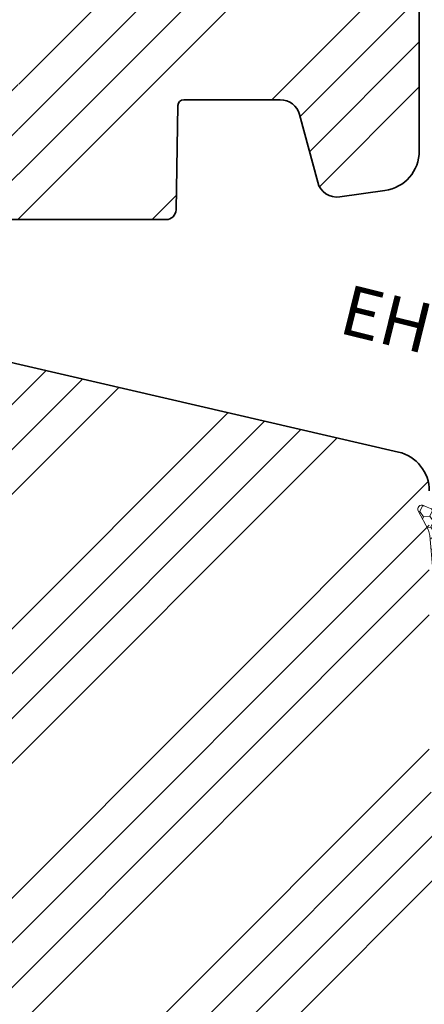
# Model space of a CAD drawing. Units: millimetres. Extents: x 2480 to 3965, y -589 to 461.
# Drawn here: x 3100 to 3120, y 133 to 182 of the extents above; entities that cross this region are included whole.
import ezdxf

# ---------------------------------------------------------------- set-up
doc = ezdxf.new("R2010")
doc.units = ezdxf.units.MM
for name, color, linetype, lineweight in [('fenster', 7, 'Continuous', 35), ('GS_Dichtung', 5, 'Continuous', 18), ('GS_Dichtung_Schraf', 3, 'Continuous', 18), ('PU-Baukleber', 7, 'Continuous', 25)]:
    doc.layers.add(name, color=color, linetype=linetype, lineweight=lineweight)
doc.styles.get("Standard").update_dxf_attribs({"font": 'ARIALN.TTF'})

# ---------------------------------------------------------------- blocks, each defined once
blk = doc.blocks.new('A$C6FD357DE')
at = {"layer": 'GS_Dichtung'}
h = blk.add_hatch(dxfattribs=at)
h.set_pattern_fill('ANSI31', color=256, scale=0.1, style=0)
h.set_pattern_definition([(45, (-225.0617683942291, -129.5071223579118), (-0.2245064030267288, 0.2245064030267288), [])])
h.paths.add_polyline_path([(2.499714270101321, 2.00954149573431, 1), (3.699714270102049, 2.00954149573431, 1)])
at = {"layer": 'GS_Dichtung_Schraf'}
h = blk.add_hatch(dxfattribs=at)
h.set_pattern_fill('HONEY', color=256, scale=0.1, style=0)
h.set_pattern_definition([(0, (-225.0617683942291, -129.5071223579118), (0.4762500000000001, 0.274963), [0.3175, -0.635]), (120, (-225.0617683942291, -129.5071223579118), (-0.4762499431007806, 0.2749630985523391), [0.3174999999999998, -0.6349999999999996]), (60, (-225.0617683942291, -129.5071223579118), (5.68992195e-08, 0.5499260985523389), [-0.635, 0.3175])])
h.paths.add_polyline_path([(3.467839967328472, 4.04674109805694, -0.0391468216922118), (3.464173277394365, 3.99998033089696), (4.499714270101321, 3.99998033089696), (4.499714270101321, 5.736102677065288, -0.068755148927363), (4.537177400241489, 6.007253509924794), (4.960710760564303, 7.015997302198632, 0.7258786739549561), (4.672924794735044, 7.264631066081596, -0.0931205652043011), (3.251537910797589, 6.733633105894389, 0.7348968708291955), (3.219202161201093, 6.35325865705809, -0.304610048052079), (3.467839967328472, 5.983002683080195)])
at = {"layer": 'GS_Dichtung'}
for points in [[(4.537177400241489, 6.007253509924794), (4.960710760564325, 7.015997302198684, 0.725878673954771), (4.672924794735081, 7.264631066081619, -0.0920291486930219), (3.269055030370509, 6.736711888658874, 0.7697220303635426), (3.219202161200882, 6.353258657058177, -0.3046100480517257), (3.467839967328472, 5.98300268308094), (3.467839967328472, 4.046741098057054, -0.0391468216923075), (3.464173277394365, 3.99998033089696), (4.499714270101321, 3.99998033089696), (4.499714270101321, 5.736102677065673, -0.0687551489272663)], [(4.499714270101321, 3.99998033089696), (3.464173277394365, 3.99998033089696, -0.0382042374912397), (3.45360859266475, 3.955437797060085), (3.291696721920743, 3.448672628403073, -0.3262771153133029), (3.101184305029164, 3.309541495734265), (2.071661197083813, 3.309541495734265, -0.4718771733327337), (1.924440255981608, 3.488281615797404), (1.969920616220406, 3.721254248520153, 0.7639664095494227), (1.537405336008305, 3.934913259949098), (0.1257059534764267, 2.341059118382418, 0.3791831906530562), (0.1257059534764267, 1.678023873086203), (1.537405336008305, 0.0841697315195234, 0.7639664095494103), (1.969920616220406, 0.297828742948468), (1.924440255981608, 0.5308013756712171, -0.471877173332726), (2.071661197083813, 0.7095414957343565), (4.199714270102049, 0.7095414957343565, 0.4142135623730951), (4.499714270101321, 1.00954149573431)], [(3.099714270101685, 2.60954149573422, -0.4142135623730951), (3.699714270102049, 2.00954149573431, -0.4142135623730673), (3.099714270101685, 1.409541495734401), (1.700000043563704, 1.409541495734401, -1), (1.700000043563704, 2.60954149573422)], [(2.499714270101321, 2.00954149573431, 1), (3.699714270102049, 2.00954149573431, 1)]]:
    blk.add_lwpolyline(points, format="xyb", close=True, dxfattribs=at)

msp = doc.modelspace()

# ---------------------------------------------------------------- hatches: boundary and pattern name
at = {"layer": 'PU-Baukleber'}
h = msp.add_hatch(dxfattribs=at)
h.set_pattern_fill('ANSI34', color=252, scale=0.5)
h.set_pattern_definition([(45, (-6026.280840475148, 23.89391901116141), (-6.735192090801865, 6.735192090801866), []), (45, (-6024.035775475148, 23.89391901116141), (-6.735192090801865, 6.735192090801866), []), (45, (-6021.790710475148, 23.89391901116141), (-6.735192090801865, 6.735192090801866), []), (45, (-6019.545640475149, 23.89391901116141), (-6.735192090801865, 6.735192090801866), [])])
h.paths.add_polyline_path([(3130.697672860766, 126.2405955814524), (3133.676990163489, 126.2405955814524), (3136.697672860766, 126.2405955814524), (3136.697672860766, 135.0174185173232, 0.3152987888789704), (3135.381713147417, 136.8968037588952), (3122.67161243079, 141.5229020942738, -0.3152987888789725), (3120.697672860766, 144.3419799566318), (3120.697672860766, 158.650485508665, 0.3492156334215058), (3119.147574969453, 160.5992256382358), (3098.733516412154, 165.3121824108934, -0.269291305224234), (3097.634307927217, 166.3423679613463, 0.2928320514425157), (3096.406432512207, 167.3964005177317), (3090.487145185133, 168.2283020995219, 0.0369844590565282), (3090.289362090139, 168.2404928609398, 0.4116598904921017), (3088.789419205559, 166.7535826641874), (3088.706323573243, 157.2317663254446, -0.4116598904954035), (3087.706361650178, 156.2404928609435), (3084.231727654122, 156.2404928609435, 0.4126808072565623), (3082.731748215751, 154.7483468066905), (3082.702881480687, 149.2352568971132, -0.4126808072565621), (3081.702895188439, 148.2404928609435), (3060.697672860766, 148.2404928609435, 0.4142135623730951), (3058.697672860766, 146.2404928609435), (3058.697672860766, 122.241357342003, 0.414213562373093), (3060.697672860766, 120.2413573420031), (3066.697672860766, 120.2413573419971), (3066.697672860766, 92.24135734200308, 0.4142135623730951), (3068.697672860766, 90.24135734200308), (3080.431854107621, 90.24135734200308), (3130.697672860766, 101.9880217616974)])
h.paths.add_polyline_path([(3130.697672860766, 101.8421454299068), (3130.697672860766, 101.9880217616974), (3080.431854107621, 90.24135734200308), (3112.497677552335, 90.24135734200308), (3124.107792717778, 93.21618417719992)], flags=17)
h.paths.add_polyline_path([(3130.697672860766, 101.8421454299068), (3124.107792717778, 93.21618417719992), (3130.697672860766, 94.90469045045779)], flags=16)
h.paths.add_polyline_path([(3130.697672860766, 94.90469045045779), (3124.107792717778, 93.21618417719992), (3121.835147186946, 90.24135734200308), (3130.697672860766, 90.24135734200308)], flags=16)
h.paths.add_polyline_path([(3095.097672860767, 197.7413573420003), (3087.197672860768, 197.7413573420003), (3087.197672860768, 200.2413573420031), (3063.94767286077, 200.2413573420031), (3046.910694089544, 200.2413573420022, 0.363970234266052), (3046.418290213038, 199.8281814308361), (3045.843380982602, 196.5677091643328, -0.3639702342662077), (3044.858573229591, 195.7413573420003), (3044.197672860766, 195.7413573420003, 0.4142135623730951), (3042.197672860766, 193.7413573420003), (3042.197672860766, 145.2413573420058, 0.4142135623730951), (3045.197672860766, 142.2413573420058), (3050.610328026083, 142.2413573420058, 0.411659890495394), (3052.610251872215, 144.2239042710121), (3052.689022148297, 153.2500838775058, -0.1159759891218099), (3052.797672860765, 153.6947493642844), (3052.797672860765, 159.7413573420058), (3055.797672860764, 159.7413573420058), (3055.797672860764, 154.2413573420058), (3057.654000443425, 154.2413573420058, 0.4116598904953734), (3058.653962366491, 155.2326308065089), (3058.689022148299, 159.2500838775036, -0.411659890495376), (3059.688984071363, 160.2413573420058), (3063.127526549634, 160.2413573420058, 0.4040262258354684), (3063.627221963143, 160.723907593655), (3063.687562245101, 162.4518271910165, -0.4040262258354564), (3063.987379493207, 162.7413573420058), (3065.04050111239, 162.7413573420058, 0.4091108014276898), (3065.540424959967, 163.232631138786), (3065.692527731153, 171.9465930639371, -0.4091108014276913), (3065.992482039699, 172.2413573420058), (3070.016302010867, 172.2413573420058, 0.1989123673795602), (3070.369855401459, 172.3878039514125), (3071.63554082641, 173.6534893763619, -0.4142135623729774), (3072.059804895122, 173.6534893763619), (3073.325490320073, 172.3878039514125, 0.1989123673796759), (3073.679043710665, 172.2413573420058), (3077.702863681832, 172.2413573420058, -0.4091108014277555), (3078.002817990379, 171.9465930639371), (3078.154920761563, 163.2326311387869, 0.4091108014277542), (3078.65484460914, 162.7413573420058), (3079.707966228323, 162.7413573420058, -0.4040262258354687), (3080.007783476431, 162.4518271910146), (3080.068123758389, 160.7239075936568, 0.4040262258354689), (3080.5678191719, 160.2413573420058), (3081.610328026082, 160.2413573420058, 0.4116598904953948), (3083.610251872211, 162.2239042710102), (3083.689022148295, 171.249219396446, -0.202389274083341), (3083.997672860762, 171.963049993707), (3083.997672860762, 177.7413573420058), (3086.997672860762, 177.7413573420058), (3086.997672860762, 172.2413573420058), (3095.097672860767, 172.2413573420085)])
h.paths.add_polyline_path([(3100.097672860768, 200.2413573420004), (3095.197672860768, 200.2413573420004), (3095.197672860768, 197.7413573420003), (3095.097672860767, 197.7413573420003), (3095.097672860767, 172.2413573420088), (3100.097672860768, 172.2413573420103)])
h.paths.add_polyline_path([(3120.197672860766, 212.259225451015, 0.3152987888789891), (3117.565753434068, 216.0179959341586), (3106.127856494448, 220.181049962785, 0.4142135623729582), (3104.846143730338, 219.5833774853259), (3104.166218006443, 217.7152969120223, -0.3152987888788656), (3101.347140144086, 215.7413573420003), (3100.697672860766, 215.7413573420003), (3100.197672860768, 215.2413573420004), (3100.197672860768, 200.2413573420004), (3100.197672860768, 196.5313118571648), (3100.097672860768, 172.2413573420103), (3107.506324229206, 172.2413573420131, 0.4091108014275503), (3108.006248076781, 172.7326311387924), (3108.097258120719, 177.9465930639421, -0.4091108014276516), (3108.397212429267, 178.2413573420113), (3113.230345872784, 178.2413573420113, -0.3394542588633953), (3114.196271699071, 177.5001763871155), (3115.105037404792, 174.1086166011869, 0.3788661086955372), (3116.210136332044, 173.3771675775465), (3118.476019062692, 173.695616627851, 0.3738846794846149), (3120.197672860766, 175.6761527653302)])
h.paths.add_polyline_path([(3063.697672860766, 215.2413573420022), (3063.197672860766, 215.7413573420022), (3062.548205577452, 215.7413573420013, -0.3152987888794007), (3059.729127715091, 217.7152969120239), (3059.049201991198, 219.5833774853265, 0.4258713596815799), (3057.730520525436, 220.1667585822124), (3045.329784942206, 215.653979723234, 0.315312876335998), (3042.697672860766, 211.8951391250901), (3042.697672860766, 200.2413573420022, 0.4142135623730951), (3044.697672860766, 198.2413573420022), (3045.718940496947, 198.2413573420022, 0.363970234266237), (3046.211344373452, 198.6545332531686), (3046.418290213038, 199.8281814308375, -0.3639702342653965), (3046.910694089544, 200.2413573420022), (3063.697672860766, 200.2413573420031)])
h.paths.add_polyline_path([(3053.013116778544, 183.0472879071571), (3063.065981717153, 183.0472879071571), (3063.065981717153, 186.9251869521777), (3053.013116778544, 186.9251869521777)], flags=24)
h.paths.add_polyline_path([(3106.591711541442, 209.5254212820355), (3106.591711541442, 213.7835386080928), (3101.59525860829, 213.7835386080928), (3101.59525860829, 209.5254212820355)], flags=24)
h.paths.add_polyline_path([(3108.098082137711, 198.2666461000026), (3112.35619946377, 198.2666461000026), (3112.35619946377, 203.263099033154), (3108.098082137711, 203.263099033154)], flags=24)

# ---------------------------------------------------------------- linework, layer by layer
at = {"layer": 'fenster'}
for p, q in [((3120.197672860766, 175.6761527653239), (3120.197672860766, 212.259225451015)), ((3108.397212429267, 178.2413573420113), (3113.230345872784, 178.2413573420113)), ((3108.006248076781, 172.7326311387937), (3108.097258120719, 177.946593063943)), ((3114.196271699071, 177.5001763871137), (3115.105037404792, 174.1086166011869)), ((3116.210136332044, 173.3771675775465), (3118.476019062684, 173.6956166278501)), ((3086.997672860762, 172.2413573420058), (3107.506324229206, 172.2413573420131)), ((3119.147574969455, 160.5992256382355), (3098.733516412154, 165.3121824108934))]:
    msp.add_line(p, q, dxfattribs=at)
for centre, radius, start, end in [((3108.397212429266, 177.9413573420111), 0.3000000000002696, 89.99999999984367, 178.9999999998159), ((3113.230345872783, 177.2413573420124), 0.9999999999988631, 14.99999999994094, 89.99999999994789), ((3118.19767286077, 175.6761527653307), 1.999999999996596, 277.9999999998298, 359.9999999997915), ((3116.070963231083, 174.3674356462897), 1.00000000000185, 194.9999999999944, 278.0000000000402), ((3107.506324229205, 172.7413573420113), 0.499999999998181, 270.0000000000521, 359.0000000001285), ((3118.697672860765, 158.6504855086646), 2.000000000000682, 0, 76.99999999997596)]:
    msp.add_arc(centre, radius, start, end, dxfattribs=at)

# ---------------------------------------------------------------- block references
at = {"layer": 'fenster', "ltscale": 2, "extrusion": (0, 0, -1), "zscale": -1, "rotation": 355}
msp.add_blockref('A$C6FD357DE', (-3125.699845405311, 151.0879341643694), dxfattribs=at)

# ---------------------------------------------------------------- texts
at = {"layer": 'fenster', "insert": (3132.261152936509, 165.1575123179191), "char_height": 2.499999999999999, "attachment_point": 3, "rotation": 346.1027420569687}
msp.add_mtext_dynamic_manual_height_columns('EHC 24 2C', width=17.50283083219644, gutter_width=28.20384073855166, heights=[0], dxfattribs=at)

doc.saveas('drawing.dxf')
